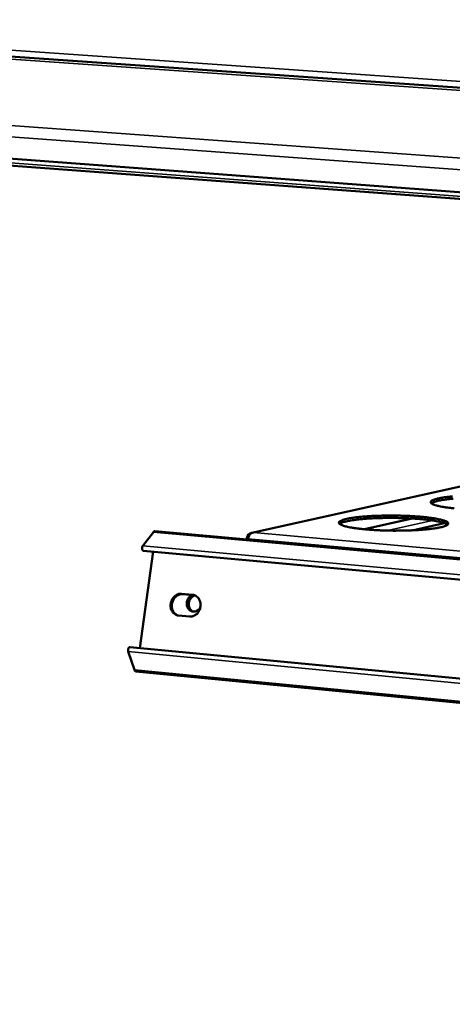
# Model space of a CAD drawing. Units: millimetres. Extents: x 49 to 4380, y 75 to 3075.
# Drawn here: x 3591 to 3684, y 2679 to 2892 of the extents above; entities that cross this region are included whole.
import ezdxf

# ---------------------------------------------------------------- set-up
doc = ezdxf.new("R2010")
doc.units = ezdxf.units.MM
doc.header["$LTSCALE"] = 15
doc.layers.add('Visible (ISO)', color=7, linetype='Continuous', lineweight=50)
doc.layers.add('Visible Narrow (ISO)', color=7, linetype='Continuous', lineweight=35)

msp = doc.modelspace()

# ---------------------------------------------------------------- linework, layer by layer
at = {"layer": 'Visible (ISO)'}
for p, q in [((3549.24, 2886.37), (4084.88, 2849.02)), ((4080.64, 2824.99), (3546.62, 2864.67)), ((4082.83, 2823.22), (3564.48, 2861.88)), ((3745.31, 2804.09), (3640.78, 2780.81)), ((3665.09, 2781.55), (3675.39, 2783.88)), ((3682.3, 2782.9), (3675.36, 2781.32)), ((3617.28, 2777.99), (3619.56, 2780.96)), ((3619.88, 2781.14), (4077.02, 2739.82)), ((3639.7, 2779.62), (3639.71, 2779.34)), ((3639.94, 2779.6), (3639.7, 2779.62)), ((3639.92, 2779.32), (3639.91, 2779.5)), ((3616.65, 2755.9), (3619.51, 2776.73)), ((4076.71, 2734.99), (3617.39, 2776.92)), ((3625.65, 2767.62), (3628, 2767.4)), ((3628.26, 2767.33), (3625.91, 2767.55)), ((3628.43, 2767.3), (3628.26, 2767.33)), ((3627.35, 2762.7), (3625, 2762.92)), ((3615.47, 2751.21), (3614.14, 2755.16)), ((3614.47, 2756.11), (4075.31, 2712.04)), ((4074.99, 2706.47), (3615.8, 2750.86))]:
    msp.add_line(p, q, dxfattribs=at)
at = {"layer": 'Visible (ISO)', "flags": 128}
for points in [[(3526.05, 2666.44, -0.000868), (3526.1, 2678.99, -0.000864), (3526.2, 2691.61, -0.000863), (3526.34, 2704.23, -0.00086), (3526.52, 2716.91, -0.000859), (3526.75, 2729.58, -0.000856), (3527.03, 2742.31, -0.000856), (3527.34, 2755.04, -0.000854), (3527.71, 2767.82, -0.000853), (3528.11, 2780.6, -0.000851), (3528.56, 2793.41, -0.000851), (3529.06, 2806.23, -0.000849), (3529.6, 2819.08, -0.000849), (3530.18, 2831.93, -0.000848), (3530.2, 2832.27, -0.000011), (3531.48, 2857.69, -0.001683), (3531.95, 2866.34, -0.000848), (3532.96, 2883.49)], [(3536.92, 2883.21, 0.000846), (3535.91, 2866.04, 0.001679), (3535.44, 2857.39, 0.000011), (3534.15, 2831.95, 0.000846), (3534.14, 2831.61, 0.000847), (3533.55, 2818.74, 0.000847), (3533.01, 2805.89, 0.000848), (3532.51, 2793.06, 0.000849), (3532.06, 2780.23, 0.000851), (3531.65, 2767.44, 0.000851), (3531.28, 2754.66, 0.000854), (3530.96, 2741.92, 0.000854), (3530.69, 2729.18, 0.000857), (3530.45, 2716.49, 0.000858), (3530.26, 2703.81, 0.000861), (3530.12, 2691.18, 0.000861), (3530.02, 2678.55, 0.000865), (3529.96, 2665.98, 0.000866)], [(3684.42, 2786.07, -0.003609), (3683.62, 2786.16, -0.005298), (3683.02, 2786.23, -0.004445), (3682.3, 2786.34, -0.00752), (3681.82, 2786.42, -0.005839), (3681.2, 2786.55, -0.012045), (3680.85, 2786.63, -0.00827), (3680.34, 2786.78, -0.022932), (3680.1, 2786.86, -0.015219), (3679.74, 2787.02, -0.054149), (3679.55, 2787.13, -0.06723), (3679.42, 2787.26, -0.12736), (3679.37, 2787.39, -0.140648), (3679.39, 2787.51, -0.094592), (3679.47, 2787.64, -0.068575), (3679.64, 2787.76, -0.020548), (3679.94, 2787.9, -0.027927), (3680.17, 2787.99, -0.009188), (3680.65, 2788.13, -0.013904), (3680.96, 2788.21, -0.006309), (3681.56, 2788.32, -0.008358), (3682, 2788.4, -0.004719), (3682.69, 2788.5, -0.00573), (3683.26, 2788.57, -0.00377), (3684.04, 2788.65, -0.004322)], [(3684.18, 2788.16, 0.00475), (3683.54, 2788.1, 0.004067), (3682.79, 2788.01, 0.0065), (3682.26, 2787.94, 0.00521), (3681.6, 2787.83, 0.009894), (3681.2, 2787.75, 0.007149), (3680.65, 2787.63, 0.017502), (3680.46, 2787.58, 0.006305), (3679.94, 2787.4, 0.043012), (3679.8, 2787.34, 0.019724), (3679.51, 2787.17)], [(3681.54, 2781.99, -0.006037), (3680.83, 2781.84, -0.01271), (3680.48, 2781.78, -0.00059), (3679.31, 2781.62, -0.005823), (3679.2, 2781.61, -0.003839), (3678.41, 2781.53, -0.004393), (3677.71, 2781.47, -0.003254), (3676.86, 2781.4, -0.003571), (3676.07, 2781.36, -0.00291), (3675.17, 2781.32, -0.003088), (3674.32, 2781.29, -0.002734), (3673.39, 2781.27, -0.002817), (3672.49, 2781.26, -0.002693), (3671.56, 2781.25, -0.002701), (3670.63, 2781.26, -0.002781), (3669.72, 2781.28, -0.002714), (3668.79, 2781.31, -0.003016), (3667.92, 2781.35, -0.00286), (3667.01, 2781.4, -0.003447), (3666.21, 2781.46, -0.003164), (3665.35, 2781.53, -0.004182), (3664.63, 2781.6, -0.003689), (3663.83, 2781.69, -0.005449), (3663.22, 2781.77, -0.004558), (3662.5, 2781.88, -0.007773), (3662.01, 2781.96, -0.006009), (3661.39, 2782.09, -0.012533), (3661.04, 2782.18, -0.008563), (3660.53, 2782.32, -0.024069), (3660.29, 2782.41, -0.016333), (3659.94, 2782.57, -0.057044), (3659.75, 2782.69, -0.072367), (3659.63, 2782.83, -0.129904), (3659.58, 2782.95, -0.137612), (3659.61, 2783.08, -0.088194), (3659.7, 2783.21, -0.065473), (3659.88, 2783.33, -0.019445), (3660.19, 2783.48, -0.027013), (3660.43, 2783.57, -0.009104), (3660.92, 2783.71, -0.013634), (3661.25, 2783.79, -0.006284), (3661.86, 2783.92, -0.00827), (3662.32, 2783.99, -0.004717), (3663.02, 2784.1, -0.005705), (3663.61, 2784.17, -0.00378), (3664.4, 2784.25, -0.004323), (3665.09, 2784.31, -0.003212), (3665.94, 2784.37, -0.003524), (3666.72, 2784.42, -0.002877), (3667.61, 2784.46, -0.003053), (3668.46, 2784.48, -0.002707), (3669.38, 2784.5, -0.00279), (3670.28, 2784.51, -0.002668), (3671.2, 2784.51, -0.002676), (3672.12, 2784.5, -0.002755), (3673.02, 2784.49, -0.002689), (3673.94, 2784.46, -0.002984), (3674.8, 2784.42, -0.002831), (3675.7, 2784.37, -0.003405), (3676.49, 2784.31, -0.003127), (3677.35, 2784.24, -0.004121), (3678.06, 2784.18, -0.003639), (3678.86, 2784.09, -0.005349), (3679.47, 2784.01, -0.004483), (3680.19, 2783.9, -0.007587), (3680.68, 2783.82, -0.005888), (3681.3, 2783.69, -0.012131), (3681.66, 2783.6, -0.008343), (3682.17, 2783.46, -0.023008), (3682.42, 2783.37, -0.015302), (3682.78, 2783.21, -0.053939), (3682.97, 2783.09, -0.066056), (3683.1, 2782.96, -0.125789), (3683.16, 2782.83, -0.139192), (3683.14, 2782.7, -0.095051), (3683.05, 2782.58, -0.069252), (3682.89, 2782.45, -0.02114), (3682.75, 2782.38, -0.007482), (3682.35, 2782.21, -0.030273), (3682.01, 2782.1, -0.022196), (3681.54, 2781.99)], [(3683.01, 2782.54, 0.020022), (3682.73, 2782.73, 0.043567), (3682.58, 2782.8, 0.006478), (3682.07, 2782.98, 0.017764), (3681.87, 2783.04, 0.007259), (3681.32, 2783.18, 0.010042), (3680.91, 2783.26, 0.005286), (3680.24, 2783.38, 0.006595), (3679.71, 2783.47, 0.004126), (3678.95, 2783.57, 0.004819), (3678.3, 2783.64, 0.003424), (3677.47, 2783.73, 0.003817), (3676.72, 2783.79, 0.003004), (3675.84, 2783.85, 0.003229), (3675.02, 2783.9, 0.002771), (3674.1, 2783.94, 0.002889), (3673.22, 2783.97, 0.002682), (3672.29, 2783.99, 0.002718), (3671.38, 2784.01, 0.002719), (3670.46, 2784.01, 0.002681), (3669.54, 2784, 0.00289), (3668.66, 2783.98, 0.002772), (3667.74, 2783.95, 0.003232), (3666.92, 2783.92, 0.003005), (3666.03, 2783.87, 0.003822), (3665.28, 2783.82, 0.003427), (3664.45, 2783.75, 0.004827), (3663.8, 2783.68, 0.004131), (3663.04, 2783.59, 0.006611), (3662.51, 2783.51, 0.005295), (3661.84, 2783.4, 0.010076), (3661.43, 2783.32, 0.007275), (3660.87, 2783.19, 0.017851), (3660.68, 2783.14, 0.006549), (3660.16, 2782.96, 0.04381), (3660.02, 2782.9, 0.020132), (3659.73, 2782.72)], [(3619.56, 2780.96, -0.07018), (3619.63, 2781.04, -0.07018), (3619.71, 2781.1, -0.056627), (3619.79, 2781.13, -0.056627), (3619.88, 2781.14)], [(3617.28, 2777.99, 0.040952), (3617.19, 2777.82, 0.062608), (3617.15, 2777.7, 0.024677), (3617.13, 2777.49, 0.035805), (3617.13, 2777.34, 0.054342), (3617.16, 2777.19, 0.05412), (3617.22, 2777.05, 0.107587), (3617.27, 2776.99, 0.064997), (3617.39, 2776.92)], [(3625, 2762.92, -0.049444), (3624.59, 2763.01, -0.073389), (3624.33, 2763.13, -0.026797), (3623.95, 2763.41, -0.049169), (3623.77, 2763.59, -0.043319), (3623.56, 2763.92, -0.044342), (3623.4, 2764.26, -0.038957), (3623.3, 2764.65, -0.03988), (3623.27, 2765.05, -0.036998), (3623.29, 2765.46, -0.037311), (3623.38, 2765.86, -0.037626), (3623.52, 2766.25, -0.037171), (3623.73, 2766.61, -0.040621), (3623.97, 2766.92, -0.03963), (3624.27, 2767.19, -0.045317), (3624.49, 2767.33, -0.024181), (3624.93, 2767.54, -0.070129), (3625.21, 2767.61, -0.045995), (3625.65, 2767.62)], [(3625.91, 2767.55, 0.04325), (3625.5, 2767.54, 0.066747), (3625.25, 2767.48, 0.021732), (3624.82, 2767.3, 0.042752), (3624.62, 2767.18, 0.037552), (3624.33, 2766.94, 0.038556), (3624.09, 2766.67, 0.035003), (3623.88, 2766.35, 0.035586), (3623.72, 2766.01, 0.034529), (3623.6, 2765.64, 0.034456), (3623.54, 2765.26, 0.036071), (3623.54, 2764.88, 0.035371), (3623.58, 2764.5, 0.039375), (3623.68, 2764.15, 0.038336), (3623.84, 2763.82, 0.043671), (3623.97, 2763.62, 0.022379), (3624.27, 2763.28, 0.067658), (3624.48, 2763.12, 0.044106), (3624.85, 2762.94)], [(3629.69, 2764.73, -0.047376), (3629.47, 2764.39, -0.06706), (3629.26, 2764.19, -0.025178), (3628.9, 2763.96, -0.048398), (3628.69, 2763.87, -0.054896), (3628.39, 2763.8, -0.054589), (3628.08, 2763.8, -0.05667), (3627.78, 2763.87, -0.056734), (3627.5, 2764, -0.052615), (3627.25, 2764.2, -0.053143), (3627.05, 2764.44, -0.046182), (3626.89, 2764.74, -0.047173), (3626.79, 2765.05, -0.04172), (3626.75, 2765.4, -0.042461), (3626.76, 2765.75, -0.040727), (3626.83, 2766.1, -0.040646), (3626.96, 2766.43, -0.043113), (3627.09, 2766.64, -0.023065), (3627.37, 2766.99, -0.067469), (3627.56, 2767.17, -0.044064), (3627.92, 2767.36)], [(3628.49, 2767.28, 0.042021), (3628.15, 2767.13, 0.06523), (3627.96, 2767, 0.021122), (3627.67, 2766.7, 0.041234), (3627.54, 2766.52, 0.037853), (3627.38, 2766.23, 0.038262), (3627.27, 2765.93, 0.0382), (3627.21, 2765.61, 0.037818), (3627.2, 2765.28, 0.041088), (3627.24, 2764.96, 0.040125), (3627.33, 2764.65, 0.045862), (3627.42, 2764.46, 0.024761), (3627.64, 2764.14, 0.070877), (3627.81, 2763.98, 0.046602), (3628.1, 2763.8)], [(3628, 2767.4, -0.049438), (3628.42, 2767.32, -0.073371), (3628.68, 2767.19, -0.026808), (3629.05, 2766.91, -0.049171), (3629.23, 2766.73, -0.043372), (3629.45, 2766.41, -0.044374), (3629.6, 2766.06, -0.039014), (3629.7, 2765.67, -0.039925), (3629.74, 2765.27, -0.037052), (3629.71, 2764.86, -0.037362), (3629.63, 2764.45, -0.037673), (3629.48, 2764.07, -0.037224), (3629.28, 2763.71, -0.040656), (3629.04, 2763.4, -0.039681), (3628.74, 2763.13, -0.045333), (3628.52, 2762.98, -0.024203), (3628.07, 2762.78, -0.070132), (3627.79, 2762.71, -0.046005), (3627.35, 2762.7)], [(3614.47, 2756.11, 0.064806), (3614.35, 2756.08, 0.107406), (3614.29, 2756.04, 0.051768), (3614.21, 2755.92, 0.054727), (3614.15, 2755.8, 0.033403), (3614.12, 2755.68, 0.02048), (3614.1, 2755.47, 0.056734), (3614.1, 2755.35, 0.037551), (3614.14, 2755.16)], [(3615.8, 2750.86, -0.060914), (3615.7, 2750.9, -0.060914), (3615.61, 2750.97, -0.081337), (3615.52, 2751.08, -0.081337), (3615.47, 2751.21)]]:
    msp.add_lwpolyline(points, format="xyb", dxfattribs=at)
at = {"layer": 'Visible (ISO)'}
for points in [[(3641.12, 2780.84), (3640.61, 2780.86), (3640.11, 2780.56), (3639.87, 2780.1), (3639.79, 2779.95), (3639.73, 2779.79), (3639.7, 2779.62)], [(3639.91, 2779.5), (3640.05, 2779.98), (3640.36, 2780.48), (3640.73, 2780.71), (3640.86, 2780.78), (3640.99, 2780.83), (3641.12, 2780.84)]]:
    msp.add_open_spline(points, degree=3, knots=[0, 0, 0, 0, 1.18291, 1.18291, 1.18291, 1.570796, 1.570796, 1.570796, 1.570796], dxfattribs=at)
at = {"layer": 'Visible Narrow (ISO)'}
for p, q in [((4085.03, 2850.54), (3547.77, 2887.84)), ((4084.82, 2848.38), (3548.5, 2885.84)), ((3540.73, 2872.25), (4083.22, 2832.76)), ((4083.06, 2830.04), (3540.66, 2869.8)), ((3564.15, 2862.48), (4082.88, 2823.84)), ((3745.53, 2804.1), (3641.12, 2780.84)), ((3679.73, 2783.46), (3670.08, 2781.28)), ((3682.44, 2782.85), (3675.81, 2781.34)), ((4077, 2739.6), (3619.56, 2780.96)), ((3641.12, 2780.84), (4077.13, 2741.58)), ((4077.03, 2740.01), (3639.91, 2779.5)), ((3617.28, 2777.99), (4076.78, 2736.14)), ((3625.65, 2767.62), (3625.91, 2767.55)), ((3628, 2767.4), (3628.26, 2767.33)), ((4075.25, 2710.97), (3614.14, 2755.16)), ((3615.47, 2751.21), (4075.01, 2706.81))]:
    msp.add_line(p, q, dxfattribs=at)

doc.saveas('drawing.dxf')
